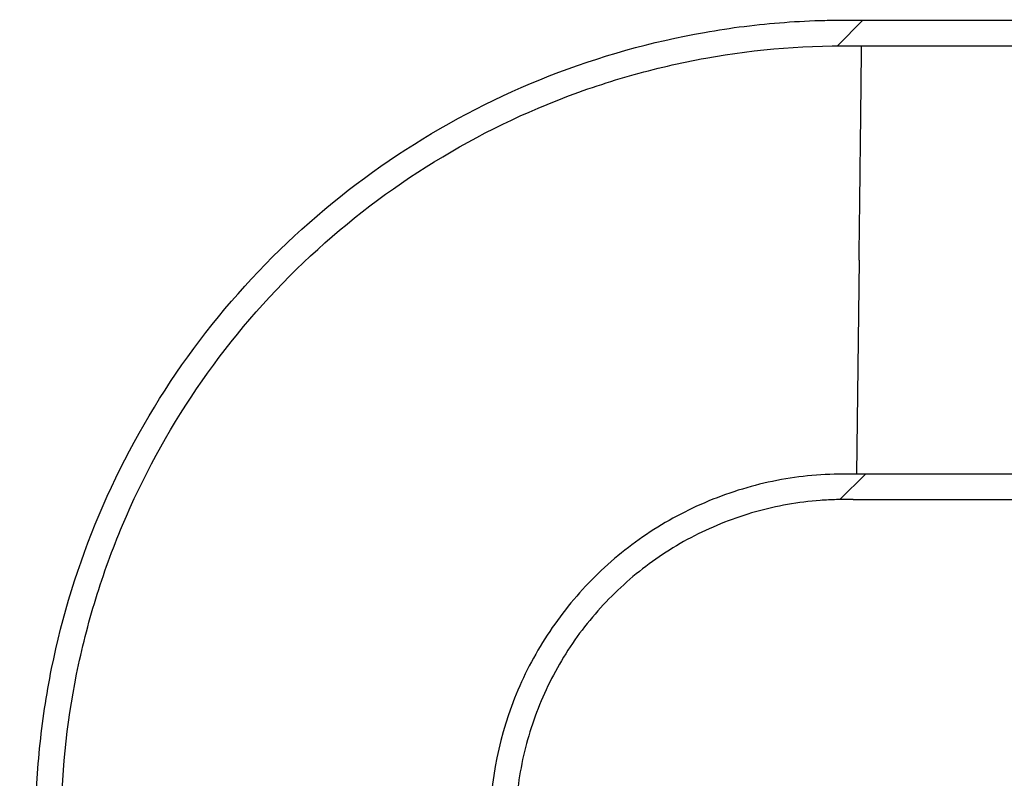
# Model space of a CAD drawing. Units: millimetres. Extents: x -59 to 777, y -194 to 396.
# Drawn here: x 116 to 128, y 38 to 47 of the extents above; entities that cross this region are included whole.
import ezdxf

# ---------------------------------------------------------------- set-up
doc = ezdxf.new("R2010")
doc.units = ezdxf.units.MM
doc.layers.add('300026156-001', color=7, linetype='Continuous')
doc.layers.add('construction', color=7, linetype='Continuous')

# ---------------------------------------------------------------- blocks, each defined once
blk = doc.blocks.new('SE5')
h = blk.add_hatch(color=256)
h.dxf.hatch_style = 1
h.set_gradient(color1=(255, 255, 255), color2=(255, 127, 0), rotation=90.00000000000003)
edge = h.paths.add_edge_path()
edge.add_arc((66.67304859634515, 54.67841551722205), 2.359000000000001, 0, 80.90687084799868, ccw=False)
edge.add_arc((66.67304859634515, 54.67841551351279), 2.359, -86.05608604173972, 9.009107770907576e-08, ccw=False)
edge.add_arc((-928.7055663647769, -18772.60237106229), 18851.23317497577, 86.81209808261661, 86.97277963571088, ccw=False)
edge.add_ellipse((119.7740967691408, 51.8132510474669), major_axis=(0.1270992924996842, 2.355573554327289), ratio=0.8187600333251055, start_angle=2.134126357499497, end_angle=179.3272071879674, ccw=False)
edge.add_arc((1203.631001275622, 20713.30373713428), 20687.54187621368, 266.8505520103181, 266.99695086501777, ccw=False)
edge = h.paths.add_edge_path()
edge.add_spline(control_points=[(127.5928847379917, 57.54835198934868), (127.5928847379917, 57.24936376840917), (127.5760435013278, 56.95027769871028), (127.5147083388821, 56.35194489526045), (127.4702680817169, 56.05269847332794), (127.3218012312507, 55.15487120775539), (127.1987275057411, 54.55821888046909), (127.1619562273794, 53.65239701795689), (127.1761522291853, 53.34546927635415), (127.2729879253493, 52.90539986464708), (127.3177702525622, 52.76145509635295), (127.441795849088, 52.48113100402723), (127.5189839072008, 52.35018508927656), (127.7049146265723, 52.1137556163805), (127.8156871365, 52.00680445116482), (128.0599687280875, 51.8318436669515), (128.1946538371191, 51.76227380540293), (128.6241815367136, 51.61286702185904), (128.9338190040274, 51.59686293911392), (129.3778663195667, 51.66976080349106), (129.52513671393, 51.71047901196313), (129.8065136867086, 51.81703057318649), (129.9410875240903, 51.88261533606539), (130.3291339962632, 52.11092397701422), (130.5643644974674, 52.30449046102965), (130.9777734331621, 52.73616664625364), (131.1607618207241, 52.97946509821428), (131.4741905171102, 53.48868039908994), (131.6064983888304, 53.75617487083292), (131.832355392652, 54.31162874919131), (131.9251597379414, 54.59868799656861), (132.0759244638167, 55.17581412152786), (132.1346126520212, 55.46773485041342), (132.2025745419154, 55.90727238289288), (132.2218744869145, 56.0530110677427), (132.2382345568972, 56.19922824023216)], knot_values=[0.09423981040297402, 0.09423981040297402, 0.09423981040297402, 0.09423981040297402, 0.1567398104029741, 0.1567398104029741, 0.2192398104029741, 0.2192398104029741, 0.3442398104029741, 0.3442398104029741, 0.4067398104029742, 0.4067398104029742, 0.4379898104029742, 0.4379898104029742, 0.4692398104029742, 0.4692398104029742, 0.5004898104029741, 0.5004898104029741, 0.5317398104029741, 0.5317398104029741, 0.5942398104029742, 0.5942398104029742, 0.6254898104029742, 0.6254898104029742, 0.6567398104029742, 0.6567398104029742, 0.7192398104029742, 0.7192398104029742, 0.7817398104029741, 0.7817398104029741, 0.8442398104029741, 0.8442398104029741, 0.9067398104029741, 0.9067398104029741, 0.969239810402974, 0.969239810402974, 1, 1, 1, 1], degree=3, periodic=0)
edge.add_spline(control_points=[(127.6504473817806, 57.54835198934868), (127.5920714157389, 57.44956346080622), (127.5892848773832, 57.20121120698589), (127.5596570081385, 56.75263465353575), (127.4935327352017, 56.25355722672884), (127.3982861853373, 55.78363985843035), (127.2831319814182, 55.3726496496668), (127.1969773268642, 55.13530830573077), (127.1547826182975, 55.03126645667503)], knot_values=[0, 0, 0, 0, 0.03910919274596667, 0.1156538725765555, 0.1918240192290263, 0.2671717856496262, 0.3413276893886261, 0.4080828560606928, 0.4080828560606928, 0.4080828560606928, 0.4080828560606928], degree=3, periodic=0)
edge.add_spline(control_points=[(127.1547826182975, 55.03126645667503), (127.151061450331, 55.0220909650308), (127.1023771505067, 54.90324446139014), (127.0066170859158, 54.69881780016642), (126.8731987458668, 54.4734765989382), (126.7876861376621, 54.35974550160407), (126.7496073513538, 54.315470237073), (126.7424193856178, 54.30735198934867)], knot_values=[0.4080828560606928, 0.4080828560606928, 0.4080828560606928, 0.4080828560606928, 0.4139700205004602, 0.4848835488541451, 0.5540611599625631, 0.6218545987186522, 0.6387259987885388, 0.6387259987885388, 0.6387259987885388, 0.6387259987885388], degree=3, periodic=0)
edge.add_line((126.7424193856178, 54.30735198934867), (120.9008637048873, 54.30735198934868))
edge.add_arc((120.9149793743188, 51.99008258970326), 2.317312392116468, 90.34901348986779, 176.5165391211085)
edge.add_line((118.601948496692, 52.13088344836962), (118.5900609828738, 51.97500956352509))
edge.add_arc((120.1449412001625, 51.85690189224567), 1.559359455715889, 175.6561920595478, 199.0686110520799)
edge.add_arc((120.9105829640104, 51.89464964980085), 2.305318148821123, 193.7307888668569, 270.2415606616734)
edge.add_line((120.9203022231321, 49.58935198934869), (126.9843368582856, 49.58935198934869))
edge.add_spline(control_points=[(126.9843368582857, 49.58935198934869), (127.1526882084158, 49.59431580797698), (127.4652112499801, 49.60625817384881), (127.987241405682, 49.70610525925061), (128.5060555072546, 49.87917015427233), (129.005233690552, 50.12168671083842), (129.478363220863, 50.43000624119644), (129.9259270978183, 50.80421705540099), (130.3461818264324, 51.24492521023953), (130.7365103743066, 51.75249990816511), (131.0924843542856, 52.32479282028017), (131.4087785406469, 52.95571826173818), (131.6804710685429, 53.63517773152459), (131.904627174575, 54.35219405405786), (132.0801983887916, 55.09586900217101), (132.1836875388713, 55.71835824938591), (132.2280392733869, 56.08694698072043), (132.2382345568975, 56.19922824023544)], knot_values=[0, 0, 0, 0, 0.04621526864388702, 0.1015469716974908, 0.1567805780426854, 0.2125646264517194, 0.2695389218050043, 0.3283083142235366, 0.3893534757969471, 0.452876287187618, 0.5186384644762313, 0.5859564974859673, 0.6539435035773399, 0.7217717616933844, 0.7891772376660238, 0.8561273906464419, 0.8851910455552782, 0.8851910455552782, 0.8851910455552782, 0.8851910455552782], degree=3, periodic=0)
h.paths.add_polyline_path([(67.81689238108436, 96.92148114350915, -0.2726081344197028), (69.03204859634515, 94.85835187075054, -0.4892346866167755), (66.09125826522494, 92.57221954504955), (123.8554731434118, 68.39600462507168, -0.2655737472008555), (122.6940485963451, 70.42841551722204, -0.4785416614375192), (125.5552746352243, 72.73333417215798)])
edge = h.paths.add_edge_path()
edge.add_spline(control_points=[(124.6342135342318, 61.80689485378947), (123.3077024976733, 62.04621614915523), (122.6940485963451, 63.10045606930495), (122.6940485963452, 64.12841551722207), (122.6940485963451, 65.2321220520984), (123.3922203279946, 66.35078318773583), (124.8469037360029, 66.47839111210692)], knot_values=[0.7609442518966416, 0.7609442518966416, 0.7609442518966416, 0.7609442518966416, 0.9885730729065776, 0.9885730729065776, 0.9885730729065776, 1.227628821009936, 1.227628821009936, 1.227628821009936, 1.227628821009936], weights=[0.5040037571952434, 0.531162824385166, 0.6964949053200846, 0.9999999999999991, 0.681259002528855, 0.5149117402610608, 0.5009582131966168], degree=3, periodic=0)
edge.add_line((124.8469037360073, 66.47839111210851), (67.20414345174376, 69.57685395550331))
edge.add_spline(control_points=[(67.20414345174379, 69.57685395550331), (68.46073237045645, 69.28649685958811), (69.03204859634518, 68.26704769868786), (69.03204859634516, 67.27841551722199), (69.03204859634516, 66.13755409983594), (68.29108392933661, 64.98860173303622), (66.77717157683747, 64.92171455932908)], knot_values=[0.7555200160814943, 0.7555200160814943, 0.7555200160814943, 0.7555200160814943, 0.9770121322717298, 0.9770121322717298, 0.9770121322717298, 1.221492116190235, 1.221492116190235, 1.221492116190235, 1.221492116190235], weights=[0.5065015955144935, 0.5401777102511877, 0.7046771784130266, 1.00000000000001, 0.6740266881086661, 0.5074412763154377, 0.5002437646203247], degree=3, periodic=0)
edge.add_line((66.77717157683742, 64.92171455932905), (124.6342135342319, 61.80689485378939))
edge = h.paths.add_edge_path()
edge.add_spline(control_points=[(67.20419948283508, 63.27684100780925), (68.4607531442228, 62.98645979079718), (69.03204859634515, 61.96702814617482), (69.03204859634515, 60.97841551722205), (69.03204859634515, 59.83751684573651), (68.2910406040756, 58.68853455324165), (66.777070176276, 58.62171008146885)], knot_values=[0.75551463515629, 0.75551463515629, 0.75551463515629, 0.75551463515629, 0.9770036644728397, 0.9770036644728397, 0.9770036644728397, 1.22148902931655, 1.22148902931655, 1.22148902931655, 1.22148902931655], weights=[0.5065030035945011, 0.5401822954427679, 0.7046812942446011, 1.000000000000001, 0.6740195135417207, 0.5074339434108059, 0.5002432896072564], degree=3, periodic=0)
edge.add_line((66.777070176276, 58.62171008146885), (124.634292049543, 55.5068806898912))
edge.add_spline(control_points=[(124.6342920495428, 55.50688068989132), (123.307732626171, 55.74616438993299), (122.6940485963451, 56.80042843885655), (122.6940485963452, 57.82841551722218), (122.6940485963451, 58.93209668926704), (123.392191406211, 60.05073684664166), (124.8468335129451, 60.17838495093366)], knot_values=[0.7609479943702637, 0.7609479943702637, 0.7609479943702637, 0.7609479943702637, 0.9885810767929635, 0.9885810767929635, 0.9885810767929635, 1.2276330824227, 1.2276330824227, 1.2276330824227, 1.2276330824227], weights=[0.5040022320152693, 0.5311566341081505, 0.6964892234363883, 0.9999999999999825, 0.6812639924936731, 0.5149169487089595, 0.5009588686458418], degree=3, periodic=0)
edge.add_line((124.8468335129494, 60.17838495093522), (67.20419948283515, 63.27684100780925))
edge = h.paths.add_edge_path()
edge.add_line((124.8469037360087, 150.758327465637), (67.20414345174379, 153.8567903090319))
edge.add_arc((66.67304859634518, 151.5583518707505), 2.358999999999997, 0, 76.98914856727458, ccw=False)
edge.add_arc((66.67304859634518, 151.5583518707505), 2.358999999999997, -87.4702220656302, 0, ccw=False)
edge.add_line((66.77717157683735, 149.2016509128576), (124.6342135342313, 146.086831207318))
edge.add_spline(control_points=[(124.634213534231, 146.0868312073181), (123.307702497673, 146.3261525026842), (122.6940485963452, 147.3803924228337), (122.6940485963452, 148.4083518707505), (122.6940485963452, 149.512058405627), (123.3922203279949, 150.6307195412646), (124.8469037360035, 150.7583274656354)], knot_values=[0.7723711789901077, 0.7723711789901077, 0.7723711789901077, 0.7723711789901077, 1, 1, 1, 1.239055748103385, 1.239055748103385, 1.239055748103385, 1.239055748103385], weights=[0.5040037571952599, 0.5311628243852304, 0.6964949053201441, 1.000000000000001, 0.6812590025288199, 0.5149117402610238, 0.5009582131966128], degree=3, periodic=0)
edge = h.paths.add_edge_path()
edge.add_spline(control_points=[(67.20414345174389, 147.5567903090318), (68.4607323704565, 147.2664332131165), (69.03204859634518, 146.2469840522163), (69.03204859634518, 145.2583518707505), (69.03204859634518, 144.1174904533645), (68.29108392933664, 142.9685380865647), (66.77717157683755, 142.9016509128576)], knot_values=[0.7785078838097693, 0.7785078838097693, 0.7785078838097693, 0.7785078838097693, 1, 1, 1, 1.244479983918504, 1.244479983918504, 1.244479983918504, 1.244479983918504], weights=[0.5065015955144901, 0.5401777102511889, 0.7046771784130252, 0.9999999999999991, 0.6740266881086607, 0.5074412763154342, 0.5002437646203195], degree=3, periodic=0)
edge.add_line((66.77717157683745, 142.9016509128575), (124.6342135342315, 139.7868312073179))
edge.add_spline(control_points=[(124.6342135342312, 139.786831207318), (123.3077024976731, 140.026152502684), (122.6940485963452, 141.0803924228336), (122.6940485963452, 142.1083518707505), (122.6940485963452, 143.2120584056271), (123.3922203279949, 144.3307195412648), (124.8469037360037, 144.4583274656354)], knot_values=[0.772371178990095, 0.772371178990095, 0.772371178990095, 0.772371178990095, 1, 1, 1, 1.239055748103398, 1.239055748103398, 1.239055748103398, 1.239055748103398], weights=[0.5040037571952546, 0.5311628243852113, 0.6964949053201261, 0.9999999999999991, 0.6812590025288026, 0.5149117402610062, 0.5009582131966099], degree=3, periodic=0)
edge.add_line((124.8469037360087, 144.4583274656369), (67.20414345174382, 147.5567903090318))
edge = h.paths.add_edge_path()
edge.add_spline(control_points=[(124.634213534231, 133.4868312073181), (123.307702497673, 133.7261525026843), (122.6940485963452, 134.7803924228338), (122.6940485963452, 135.8083518707506), (122.6940485963452, 136.9120584056269), (123.3922203279947, 138.0307195412643), (124.846903736003, 138.1583274656354)], knot_values=[0.7723711789901089, 0.7723711789901089, 0.7723711789901089, 0.7723711789901089, 1, 1, 1, 1.239055748103363, 1.239055748103363, 1.239055748103363, 1.239055748103363], weights=[0.5040037571952596, 0.5311628243852313, 0.6964949053201446, 0.9999999999999991, 0.6812590025288481, 0.5149117402610537, 0.5009582131966159], degree=3, periodic=0)
edge.add_line((124.8469037360083, 138.1583274656369), (67.20414345174373, 141.2567903090318))
edge.add_spline(control_points=[(67.20414345174375, 141.2567903090318), (68.46073237045645, 140.9664332131167), (69.03204859634518, 139.9469840522164), (69.03204859634518, 138.9583518707505), (69.03204859634519, 137.8174904533643), (68.29108392933641, 136.6685380865644), (66.77717157683695, 136.6016509128576)], knot_values=[0.7785078838097615, 0.7785078838097615, 0.7785078838097615, 0.7785078838097615, 1, 1, 1, 1.244479983918536, 1.244479983918536, 1.244479983918536, 1.244479983918536], weights=[0.5065015955144878, 0.5401777102511787, 0.7046771784130167, 1.000000000000002, 0.6740266881086197, 0.5074412763153917, 0.5002437646203178], degree=3, periodic=0)
edge.add_line((66.77717157683689, 136.6016509128576), (124.6342135342314, 133.4868312073179))
edge = h.paths.add_edge_path()
edge.add_spline(control_points=[(67.20414345174412, 134.9567903090318), (68.46073237045658, 134.6664332131165), (69.03204859634518, 133.6469840522163), (69.03204859634518, 132.6583518707505), (69.03204859634518, 131.5174904533643), (68.29108392933642, 130.3685380865644), (66.77717157683703, 130.3016509128576)], knot_values=[0.7785078838097824, 0.7785078838097824, 0.7785078838097824, 0.7785078838097824, 1, 1, 1, 1.24447998391853, 1.24447998391853, 1.24447998391853, 1.24447998391853], weights=[0.5065015955144968, 0.5401777102512091, 0.7046771784130438, 1.000000000000001, 0.6740266881086273, 0.5074412763153997, 0.500243764620318], degree=3, periodic=0)
edge.add_line((66.77717157683716, 130.3016509128576), (124.6342135342313, 127.186831207318))
edge.add_spline(control_points=[(124.634213534231, 127.1868312073181), (123.307702497673, 127.4261525026842), (122.6940485963452, 128.4803924228337), (122.6940485963452, 129.5083518707505), (122.6940485963452, 130.6120584056271), (123.3922203279949, 131.7307195412647), (124.8469037360035, 131.8583274656355)], knot_values=[0.7723711789901082, 0.7723711789901082, 0.7723711789901082, 0.7723711789901082, 1, 1, 1, 1.23905574810339, 1.23905574810339, 1.23905574810339, 1.23905574810339], weights=[0.5040037571952594, 0.5311628243852304, 0.6964949053201437, 0.9999999999999991, 0.6812590025288123, 0.5149117402610164, 0.5009582131966112], degree=3, periodic=0)
edge.add_line((124.8469037360087, 131.858327465637), (67.20414345174407, 134.9567903090318))
edge = h.paths.add_edge_path()
edge.add_spline(control_points=[(67.20409500333878, 128.6568015033549), (68.46071440772441, 128.3664652653137), (69.03204859634516, 127.3470009587399), (69.03204859634516, 126.3583518707505), (69.03204859634516, 125.2175226404501), (68.29112136116927, 124.0685961298117), (66.77725918718589, 124.0016547852606)], knot_values=[0.7785052147035603, 0.7785052147035603, 0.7785052147035603, 0.7785052147035603, 1, 1, 1, 1.244475334772807, 1.244475334772807, 1.244475334772807, 1.244475334772807], weights=[0.5065003781223686, 0.5401737456455366, 0.7046736196047471, 1, 0.674032886969591, 0.5074476121052511, 0.5002441754069806], degree=3, periodic=0)
edge.add_line((66.77725918718592, 124.0016547852606), (124.6341456864374, 120.8868434490408))
edge.add_spline(control_points=[(124.6341456864372, 120.8868434490408), (123.3076764631974, 121.1261972296785), (122.6940485963452, 122.1804162990995), (122.6940485963452, 123.2083518707508), (122.6940485963452, 124.3120803377169), (123.3922453379538, 125.4307596136333), (124.8469644596258, 125.5583327916505)], knot_values=[0.7723748614554844, 0.7723748614554844, 0.7723748614554844, 0.7723748614554844, 1, 1, 1, 1.239058984301428, 1.239058984301428, 1.239058984301428, 1.239058984301428], weights=[0.5040050754011948, 0.5311681737410281, 0.6964998152739484, 0.9999999999999558, 0.6812546875980666, 0.5149072364634512, 0.5009576465961094], degree=3, periodic=0)
edge.add_line((124.8469644596309, 125.558332791652), (67.20409500333875, 128.6568015033549))
edge = h.paths.add_edge_path()
edge.add_spline(control_points=[(124.6341456864343, 114.586843449041), (123.3076764631962, 114.82619722968), (122.6940485963452, 115.8804162991002), (122.6940485963452, 116.9083518707505), (122.6940485963452, 118.0120803377173), (123.3922453379547, 119.1307596136345), (124.846964459628, 119.2583327916504)], knot_values=[0.7723748614556419, 0.7723748614556419, 0.7723748614556419, 0.7723748614556419, 1, 1, 1, 1.239058984301543, 1.239058984301543, 1.239058984301543, 1.239058984301543], weights=[0.5040050754012735, 0.5311681737412804, 0.6964998152741892, 1, 0.6812546875979427, 0.514907236463313, 0.5009576465961111], degree=3, periodic=0)
edge.add_line((124.846964459633, 119.2583327916519), (67.20409500333884, 122.3568015033549))
edge.add_spline(control_points=[(67.20409500333884, 122.3568015033549), (68.46071440772442, 122.0664652653137), (69.03204859634515, 121.0470009587399), (69.03204859634516, 120.0583518707505), (69.03204859634516, 118.9175226404499), (68.29112136116906, 117.7685961298114), (66.77725918718545, 117.7016547852606)], knot_values=[0.7785052147035635, 0.7785052147035635, 0.7785052147035635, 0.7785052147035635, 1, 1, 1, 1.244475334772831, 1.244475334772831, 1.244475334772831, 1.244475334772831], weights=[0.5065003781223703, 0.5401737456455415, 0.7046736196047516, 1, 0.6740328869695598, 0.5074476121052192, 0.5002441754069786], degree=3, periodic=0)
edge.add_line((66.77725918718542, 117.7016547852606), (124.6341456864344, 114.5868434490409))
edge = h.paths.add_edge_path()
edge.add_spline(control_points=[(67.20414345174372, 116.0567903090315), (68.46073237045641, 115.7664332131163), (69.03204859634516, 114.7469840522161), (69.03204859634516, 113.7583518707502), (69.03204859634515, 112.6174904533639), (68.29108392933641, 111.4685380865641), (66.77717157683703, 111.4016509128572)], knot_values=[0.7785078838097601, 0.7785078838097601, 0.7785078838097601, 0.7785078838097601, 1, 1, 1, 1.244479983918531, 1.244479983918531, 1.244479983918531, 1.244479983918531], weights=[0.5065015955145106, 0.5401777102512015, 0.7046771784130473, 1.000000000000048, 0.6740266881086578, 0.5074412763154224, 0.5002437646203415], degree=3, periodic=0)
edge.add_line((66.77717157683718, 111.4016509128572), (124.6342135342367, 108.2868312073173))
edge.add_spline(control_points=[(124.6342135342364, 108.2868312073174), (123.3077024976751, 108.526152502681), (122.6940485963452, 109.5803924228321), (122.6940485963452, 110.6083518707509), (122.6940485963452, 111.7120584056257), (123.3922203279929, 112.8307195412618), (124.8469037359988, 112.9583274656354)], knot_values=[0.7723711789898148, 0.7723711789898148, 0.7723711789898148, 0.7723711789898148, 1, 1, 1, 1.239055748103135, 1.239055748103135, 1.239055748103135, 1.239055748103135], weights=[0.5040037571951332, 0.531162824384782, 0.6964949053197235, 0.9999999999999576, 0.6812590025291236, 0.5149117402613493, 0.5009582131966347], degree=3, periodic=0)
edge.add_line((124.8469037360038, 112.9583274656369), (67.20414345174376, 116.0567903090315))
edge = h.paths.add_edge_path()
edge.add_spline(control_points=[(67.20409500333668, 109.756801503355), (68.46071440772363, 109.4664652653148), (69.03204859634516, 108.4470009587403), (69.03204859634516, 107.4583518707502), (69.03204859634516, 106.317522640451), (68.29112136117082, 105.1685961298138), (66.77725918718957, 105.1016547852604)], knot_values=[0.778505214703443, 0.778505214703443, 0.778505214703443, 0.778505214703443, 1, 1, 1, 1.244475334772612, 1.244475334772612, 1.244475334772612, 1.244475334772612], weights=[0.5065003781223403, 0.5401737456453893, 0.7046736196046258, 1.00000000000005, 0.6740328869698845, 0.5074476121055421, 0.5002441754070227], degree=3, periodic=0)
edge.add_line((66.77725918718951, 105.1016547852604), (124.634145686437, 101.9868434490408))
edge.add_spline(control_points=[(124.6341456864367, 101.9868434490409), (123.3076764631971, 102.2261972296788), (122.6940485963452, 103.2804162990997), (122.6940485963452, 104.3083518707508), (122.6940485963452, 105.4120803377168), (123.3922453379538, 106.5307596136333), (124.8469644596256, 106.6583327916505)], knot_values=[0.772374861455515, 0.772374861455515, 0.772374861455515, 0.772374861455515, 1, 1, 1, 1.239058984301419, 1.239058984301419, 1.239058984301419, 1.239058984301419], weights=[0.5040050754012071, 0.5311681737410742, 0.6964998152739913, 0.9999999999999587, 0.6812546875980798, 0.5149072364634643, 0.5009576465961121], degree=3, periodic=0)
edge.add_line((124.8469644596308, 106.658332791652), (67.2040950033368, 109.756801503355))
edge = h.paths.add_edge_path()
edge.add_spline(control_points=[(67.20409500333692, 103.456801503355), (68.4607144077237, 103.1664652653146), (69.03204859634515, 102.1470009587402), (69.03204859634515, 101.1583518707502), (69.03204859634513, 100.0175226404511), (68.29112136117087, 98.86859612981385), (66.77725918718967, 98.80165478526047)], knot_values=[0.7785052147034568, 0.7785052147034568, 0.7785052147034568, 0.7785052147034568, 1, 1, 1, 1.244475334772605, 1.244475334772605, 1.244475334772605, 1.244475334772605], weights=[0.5065003781223444, 0.5401737456454074, 0.704673619604641, 1.000000000000045, 0.6740328869698902, 0.5074476121055487, 0.500244175407021], degree=3, periodic=0)
edge.add_line((66.77725918718966, 98.80165478526044), (124.6341456864369, 95.68684344904081))
edge.add_spline(control_points=[(124.6341456864366, 95.68684344904092), (123.3076764631971, 95.92619722967889), (122.6940485963452, 96.98041629909974), (122.6940485963452, 98.00835187075083), (122.6940485963452, 99.11208033771692), (123.3922453379538, 100.2307596136334), (124.8469644596258, 100.3583327916506)], knot_values=[0.772374861455519, 0.772374861455519, 0.772374861455519, 0.772374861455519, 1, 1, 1, 1.239058984301427, 1.239058984301427, 1.239058984301427, 1.239058984301427], weights=[0.5040050754012089, 0.5311681737410803, 0.6964998152739972, 0.9999999999999594, 0.6812546875980688, 0.5149072364634527, 0.5009576465961109], degree=3, periodic=0)
edge.add_line((124.8469644596309, 100.3583327916521), (67.20409500333686, 103.456801503355))
at = {"layer": '300026156-001', "linetype": 'Continuous'}
h = blk.add_hatch(dxfattribs=at)
h.set_pattern_fill('LINE', angle=45, style=0)
h.set_pattern_definition([(45, (0, 0), (-2.245064030267288, 2.245064030267288), [])])
edge = h.paths.add_edge_path()
edge.add_line((144.0904071417413, 74.78935198934855), (144.0904071417413, 75.04135198934854))
edge.add_line((144.0904071417413, 75.04135198934856), (135.6663976331577, 75.04135198934857))
edge.add_spline(control_points=[(135.6663976331578, 75.04135198934858), (135.6077198630732, 75.0428304323186), (135.5491371896264, 75.0436148322028), (135.4324663900244, 75.04157428114151), (135.3743307156151, 75.03909635126563), (135.2005144086168, 75.02735134176605), (135.0854232141358, 75.01378237037163), (134.8568041273392, 74.97523499098845), (134.7432780756856, 74.95024314931), (134.5178248725267, 74.88859022486442), (134.405385678975, 74.85167964355688), (134.0781301448761, 74.72562601420361), (133.8711661872684, 74.62099096335818), (133.5772046896659, 74.43373713841272), (133.4819942673994, 74.36621506192887), (133.343475235455, 74.25703405084924), (133.2981394662005, 74.2194035412304), (133.2099315396509, 74.14236638584468), (133.1669385859723, 74.10286597901322), (132.9574599324071, 73.90051571724842), (132.8072329992107, 73.72329755177127), (132.6082369947747, 73.43418905099733), (132.5461718633513, 73.33347398761198), (132.4336470291547, 73.12848722611012), (132.3828322977847, 73.02377718749494), (132.2919317751992, 72.80999151526608), (132.2518489948914, 72.70091465651713), (132.1998201751529, 72.53400537829597), (132.1838296734087, 72.47781864648654), (132.1546014179584, 72.3643250924493), (132.1413378173848, 72.30688129528173), (132.0824827748749, 72.01879001228359), (132.0588847379917, 71.78574931105135), (132.0588847379917, 71.55012868591338)], knot_values=[0, 0, 0, 0, 0.03125000000000178, 0.03125000000000178, 0.06250000000000355, 0.06250000000000355, 0.1250000000000072, 0.1250000000000072, 0.1875000000000109, 0.1875000000000109, 0.2500000000000145, 0.2500000000000145, 0.3750000000000211, 0.3750000000000211, 0.437500000000025, 0.437500000000025, 0.4687500000000246, 0.4687500000000246, 0.5000000000000243, 0.5000000000000243, 0.6250000000000185, 0.6250000000000185, 0.6875000000000159, 0.6875000000000159, 0.7500000000000132, 0.7500000000000132, 0.8125000000000105, 0.8125000000000105, 0.8437500000000089, 0.8437500000000089, 0.8750000000000072, 0.8750000000000072, 1, 1, 1, 1], degree=3, periodic=0)
edge.add_line((132.0588847379917, 71.55012868591338), (132.0588847379917, 57.5483519893487))
edge.add_spline(control_points=[(132.0588847379917, 57.54835198934868), (132.0588847379917, 57.27179729832621), (132.0499673220928, 56.99523636706151), (132.012686121621, 56.44210089632402), (131.9843265431512, 56.1655263597946), (131.9235630389454, 55.75065180208781), (131.9001842006795, 55.61208751932404), (131.8468160967705, 55.33713820946699), (131.816815695826, 55.20059315908046), (131.715646121996, 54.79408860980727), (131.6334403439127, 54.52722277758556), (131.481283378493, 54.13501048493152), (131.4256718391626, 54.00564106104308), (131.3052026873786, 53.7538843106177), (131.240180278833, 53.63102485650846), (131.0291147894846, 53.27253404306405), (130.8675117214804, 53.04671388164036), (130.6296945834242, 52.78702040821014), (130.580282728242, 52.73624258273382), (130.4789343993275, 52.63865171777504), (130.4268359731268, 52.59165323543392), (130.265992006889, 52.45639673696684), (130.1527490042054, 52.37381304029934), (129.9720691157413, 52.26358295523739), (129.9099296563061, 52.22911473910099), (129.7839180174255, 52.16642711837886), (129.7197943686344, 52.13803894767041), (129.5891421187761, 52.08762151274109), (129.5226147987203, 52.06558886141251), (129.3868954956098, 52.02856916335968), (129.3172478860145, 52.013521838311), (129.1077171110906, 51.98107188287838), (128.9674768812578, 51.97592045574247), (128.7913540361667, 51.99399501437528), (128.7559842089624, 51.99888141394474), (128.6863248087543, 52.01108666087988), (128.6519102861224, 52.01841092166708), (128.5499181222353, 52.04406589283034), (128.4835871610051, 52.06606489194114), (128.3866907998581, 52.10671398782937), (128.3548264981708, 52.12154213620183), (128.2919994398772, 52.15385118072366), (128.2608878711925, 52.17143005524902), (128.1703644601482, 52.22744385943636), (128.113660163148, 52.26911383469864), (128.0071742500386, 52.3606733761411), (127.9573951792838, 52.41056596452799), (127.8646522381768, 52.51844311610386), (127.8225585512021, 52.57544360202639), (127.7465734226448, 52.69410007072593), (127.7125739021814, 52.75589151675519), (127.6518257714208, 52.8839473190634), (127.6251853340383, 52.95005873597535), (127.5560329626285, 53.15161747201107), (127.5251817185447, 53.2862420050305), (127.483204313315, 53.55840267464934), (127.4723672276395, 53.69556130760456), (127.4651232248678, 53.97141133663202), (127.4687829761058, 54.11046989649513), (127.4945695439694, 54.52630984282025), (127.5309532166557, 54.80140176557255), (127.6137180005771, 55.35047364173254), (127.6603027277246, 55.62472115818874), (127.7436917091417, 56.17360013583826), (127.7804499837708, 56.44815715993806), (127.8310638844607, 56.99781653862065), (127.8448847379917, 57.27291972116534), (127.8448847379917, 57.5483519893487)], knot_values=[0, 0, 0, 0, 0.06249999999999889, 0.06249999999999889, 0.1249999999999978, 0.1249999999999978, 0.1562499999999973, 0.1562499999999973, 0.1874999999999968, 0.1874999999999968, 0.2499999999999958, 0.2499999999999958, 0.2812499999999951, 0.2812499999999951, 0.3124999999999944, 0.3124999999999944, 0.3749999999999931, 0.3749999999999931, 0.3906249999999928, 0.3906249999999928, 0.4062499999999925, 0.4062499999999925, 0.4374999999999917, 0.4374999999999917, 0.4531249999999914, 0.4531249999999914, 0.4687499999999911, 0.4687499999999911, 0.4843749999999907, 0.4843749999999907, 0.4999999999999904, 0.4999999999999904, 0.5312499999999889, 0.5312499999999889, 0.5390624999999883, 0.5390624999999883, 0.5468749999999878, 0.5468749999999878, 0.5624999999999873, 0.5624999999999873, 0.5703124999999876, 0.5703124999999876, 0.5781249999999878, 0.5781249999999878, 0.5937499999999882, 0.5937499999999882, 0.6093749999999888, 0.6093749999999888, 0.6249999999999892, 0.6249999999999892, 0.6406249999999897, 0.6406249999999897, 0.6562499999999901, 0.6562499999999901, 0.687499999999991, 0.687499999999991, 0.7187499999999919, 0.7187499999999919, 0.7499999999999928, 0.7499999999999928, 0.8124999999999946, 0.8124999999999946, 0.8749999999999963, 0.8749999999999963, 0.9374999999999981, 0.9374999999999981, 1, 1, 1, 1], degree=3, periodic=0)
edge.add_line((127.8448847379917, 57.5483519893487), (127.8448847379917, 71.55012868591336))
edge.add_spline(control_points=[(127.8448847379917, 71.55012868591338), (127.8448847379917, 72.0660547093233), (127.8961688999156, 72.57324832906508), (128.0468917933429, 73.32147304408466), (128.1095583195003, 73.56876552160604), (128.2225495668982, 73.93647046994312), (128.2634988039986, 74.05880127307067), (128.3513438446396, 74.30085060372224), (128.3981199697928, 74.42029398604826), (128.6460384604848, 75.00973202202432), (128.8887508424083, 75.45669126465526), (129.2473090622579, 75.98481992772662), (129.3218144775745, 76.08889753318432), (129.4764886408543, 76.29391449190261), (129.5568801001739, 76.39510453667413), (129.8042278353537, 76.69093189536551), (129.9777284409098, 76.87848843545194), (130.5234189805296, 77.41286665899773), (130.9204780834959, 77.73175586153197), (131.4596706979418, 78.08221818255487), (131.5697240399264, 78.1498697293419), (131.7916789604458, 78.27878240577255), (131.9038854660516, 78.34024972905188), (132.2441259719577, 78.51584552220807), (132.4757692837192, 78.62119621517031), (132.9486291673844, 78.80861561427483), (133.1898488246732, 78.89067681681891), (133.5589583651323, 78.99606366631373), (133.6832111326744, 79.02823470938475), (133.9342025838228, 79.08653109487906), (134.0604568724115, 79.11253224629834), (134.6922246110979, 79.22623736364936), (135.2023947475689, 79.26641145035421), (135.7173623624291, 79.25535198934857)], knot_values=[0, 0, 0, 0, 0.124999999999998, 0.124999999999998, 0.1874999999999971, 0.1874999999999971, 0.218749999999997, 0.218749999999997, 0.2499999999999969, 0.2499999999999969, 0.3749999999999966, 0.3749999999999966, 0.4062499999999968, 0.4062499999999968, 0.437499999999997, 0.437499999999997, 0.4999999999999973, 0.4999999999999973, 0.6249999999999993, 0.6249999999999993, 0.6562499999999992, 0.6562499999999992, 0.687499999999999, 0.687499999999999, 0.749999999999999, 0.749999999999999, 0.8124999999999991, 0.8124999999999991, 0.8437499999999989, 0.8437499999999989, 0.8749999999999988, 0.8749999999999988, 1, 1, 1, 1], degree=3, periodic=0)
edge.add_line((135.7173623624291, 79.25535198934857), (144.0904071417413, 79.25535198934857))
edge.add_line((144.0904071417413, 79.25535198934857), (144.0904071417413, 79.50735198934856))
edge.add_line((144.0904071417413, 79.50735198934856), (135.7200462652457, 79.50735198934856))
edge.add_spline(control_points=[(135.7200462652457, 79.50735198934856), (135.7142804508921, 79.50747383940876), (135.7085145068446, 79.50758942253727), (135.6862116032595, 79.50801225246198), (135.6696738034794, 79.50827421739905), (135.6200584851449, 79.50890545104536), (135.5869790469175, 79.50912005667423), (135.4877406837754, 79.5091451792882), (135.42158170316, 79.5083369704403), (135.2231659029001, 79.5034382392229), (135.0909702118041, 79.49687309321466), (134.6951210479205, 79.46730422274203), (134.4322085129189, 79.43441924471603), (133.6503349096551, 79.29673536938812), (133.1382857188156, 79.15278260630159), (132.1528455310632, 78.76624532358528), (131.6794804902946, 78.52367098527502), (130.7901884719122, 77.94950799396436), (130.3742849182649, 77.61793446439222), (129.6164173040655, 76.87892153227807), (129.2744732057238, 76.47150159529018), (128.6780929168944, 75.59695372029518), (128.423672435078, 75.12984881786983), (128.0124365501582, 74.15445736749129), (127.8556319790239, 73.64619651132868), (127.698297977371, 72.86803894767513), (127.6588009629922, 72.60603656440709), (127.619270835345, 72.21105655888807), (127.609378075437, 72.07906796398727), (127.5994832965894, 71.88083894569317), (127.5970089664106, 71.81472158528415), (127.5945345073748, 71.71551472893043), (127.5939158524109, 71.6824406392335), (127.5932971889091, 71.6328256193703), (127.5931425204123, 71.61628663170517), (127.592987851319, 71.59147765481575), (127.5929491838665, 71.58320791327253), (127.5929105163688, 71.57080323651283), (127.5929008494812, 71.56666833351643), (127.5928911825898, 71.5604659703312), (127.5928887658658, 71.5583985144866), (127.5928863491416, 71.55529732947471), (127.5928857449604, 71.55426360092943), (127.5928849393854, 71.55219614357861), (127.5928847379917, 71.55100921924678), (127.5928847379917, 71.55012868591338)], knot_values=[0.6103836844216165, 0.6103836844216165, 0.6103836844216165, 0.6103836844216165, 0.610914353450789, 0.610914353450789, 0.612436292183517, 0.612436292183517, 0.6154801696489731, 0.6154801696489731, 0.6215679245798854, 0.6215679245798854, 0.6337434344417099, 0.6337434344417099, 0.6580944541653588, 0.6580944541653588, 0.7067964936126568, 0.7067964936126568, 0.7554985330599548, 0.7554985330599548, 0.8042005725072527, 0.8042005725072527, 0.8529026119545506, 0.8529026119545506, 0.9016046514018486, 0.9016046514018486, 0.9503066908491467, 0.9503066908491467, 0.9746577105727956, 0.9746577105727956, 0.9868332204346201, 0.9868332204346201, 0.9929209753655324, 0.9929209753655324, 0.9959648528309885, 0.9959648528309885, 0.9974867915637164, 0.9974867915637164, 0.9982477609300805, 0.9982477609300805, 0.9986282456132625, 0.9986282456132625, 0.9988184879548535, 0.9988184879548535, 0.998913609125649, 0.998913609125649, 0.9990087302964445, 0.9990087302964445, 0.9990087302964445, 0.9990087302964445], weights=[0.6536292622611364, 0.6536292622611364, 0.6536292622611364, 0.6536292622611364, 0.6536292622611364, 0.6536292622611364, 0.6536292622611364, 0.6536292622611364, 0.6536292622611364, 0.6536292622611364, 0.6536292622611364, 0.6536292622611364, 0.6536292622611364, 0.6536292622611364, 0.6536292622611364, 0.6536292622611364, 0.6536292622611364, 0.6536292622611364, 0.6536292622611364, 0.6536292622611364, 0.6536292622611364, 0.6536292622611364, 0.6536292622611364, 0.6536292622611364, 0.6536292622611364, 0.6536292622611364, 0.6536292622611364, 0.6536292622611364, 0.6536292622611364, 0.6536292622611364, 0.6536292622611364, 0.6536292622611364, 0.6536292622611364, 0.6536292622611364, 0.6536292622611364, 0.6536292622611364, 0.6536292622611364, 0.6536292622611364, 0.6536292622611364, 0.6536292622611364, 0.6536292622611364, 0.6536292622611364, 0.6536292622611364, 0.6536292622611364, 0.6536292622611364, 0.6536292622611364], degree=3, periodic=0)
edge.add_line((127.5928847379917, 71.55012868591338), (127.5928847379917, 57.54835198934869))
edge.add_spline(control_points=[(127.5928847379917, 57.54835198934868), (127.5928847379917, 57.24936376840917), (127.5760435013278, 56.95027769871028), (127.5147083388821, 56.35194489526045), (127.4702680817169, 56.05269847332794), (127.3712901814061, 55.45414696294625), (127.3168563519104, 55.1549198906459), (127.2245762575617, 54.55623628478562), (127.1864704129539, 54.25627825963169), (127.1711490469698, 53.87885248358494), (127.1697342928534, 53.80324081049066), (127.1709460310735, 53.65170750125903), (127.1735873978395, 53.57557040585277), (127.1887727511936, 53.3482399451171), (127.2084307945733, 53.19877947245182), (127.2729879253493, 52.90539986464708), (127.3177702525622, 52.76145509635295), (127.3952862503908, 52.58625253864936), (127.4115368853919, 52.55219292464614), (127.4462747468522, 52.48462613757715), (127.4646895801181, 52.4513029300274), (127.5229093986926, 52.35335423968976), (127.5654665870437, 52.29107772105255), (127.6584319467295, 52.17286298460451), (127.7088365249595, 52.11692186598775), (127.790779760829, 52.03812570161537), (127.8192495042632, 52.01264543180134), (127.877465260039, 51.96422466640141), (127.9072927333453, 51.94119415708483), (127.9988983301906, 51.87558386300482), (128.0627933209192, 51.83647496645023), (128.1628440992581, 51.78471168223999), (128.1968973035153, 51.76860982664466), (128.2664243680843, 51.73873547195458), (128.3020357620177, 51.72492210951696), (128.4810056368487, 51.66266928304034), (128.6282991703763, 51.63367328326424), (128.8169872546183, 51.62052623499803), (128.8550800306531, 51.61907054095597), (128.9308426638087, 51.61847717766807), (128.9685660686432, 51.61932725406923), (129.0812889946891, 51.62512570045075), (129.155842661797, 51.63331187130249), (129.3038584336435, 51.6576111594282), (129.377320057494, 51.67372776892005), (129.5232081690915, 51.71347816572413), (129.5954809571246, 51.73711690226897), (129.8065136867086, 51.81703057318649), (129.9410875240903, 51.88261533606539), (130.1997851722056, 52.03482109669795), (130.3245663592289, 52.1221691362263), (130.5581377958321, 52.31079677007472), (130.667716731391, 52.41240950733564), (130.8744211992384, 52.62824759994763), (130.971530231801, 52.74248966597106), (131.1544238958523, 52.98244297979414), (131.2391189948207, 53.10676892343319), (131.4741905171102, 53.48868039908994), (131.6064983888304, 53.75617487083292), (131.7758911416966, 54.17276527960171), (131.8275647863281, 54.31459250819653), (131.9209641870767, 54.59953183943104), (131.9628509194102, 54.74296952780844), (132.0759244638167, 55.17581412152786), (132.1346126520212, 55.46773485041342), (132.2029314835088, 55.90958087118608), (132.2223946766168, 56.05752856173862), (132.2553165881334, 56.35463161098581), (132.2687866119578, 56.50394580259806), (132.3007662273299, 56.95249986342684), (132.3108847379917, 57.25077128256409), (132.3108847379917, 57.54835198934868)], knot_values=[0, 0, 0, 0, 0.06250000000000289, 0.06250000000000289, 0.125000000000006, 0.125000000000006, 0.187500000000009, 0.187500000000009, 0.250000000000012, 0.250000000000012, 0.2656250000000128, 0.2656250000000128, 0.2812500000000137, 0.2812500000000137, 0.3125000000000151, 0.3125000000000151, 0.3437500000000167, 0.3437500000000167, 0.3515625000000169, 0.3515625000000169, 0.359375000000017, 0.359375000000017, 0.375000000000017, 0.375000000000017, 0.3906250000000169, 0.3906250000000169, 0.3984375000000171, 0.3984375000000171, 0.4062500000000174, 0.4062500000000174, 0.421875000000018, 0.421875000000018, 0.4296875000000183, 0.4296875000000183, 0.4375000000000187, 0.4375000000000187, 0.4687500000000212, 0.4687500000000212, 0.4765625000000215, 0.4765625000000215, 0.4843750000000219, 0.4843750000000219, 0.5000000000000215, 0.5000000000000215, 0.5156250000000213, 0.5156250000000213, 0.5312500000000209, 0.5312500000000209, 0.5625000000000197, 0.5625000000000197, 0.5937500000000183, 0.5937500000000183, 0.625000000000017, 0.625000000000017, 0.6562500000000157, 0.6562500000000157, 0.6875000000000143, 0.6875000000000143, 0.7500000000000115, 0.7500000000000115, 0.7812500000000102, 0.7812500000000102, 0.8125000000000089, 0.8125000000000089, 0.875000000000006, 0.875000000000006, 0.9062500000000044, 0.9062500000000044, 0.937500000000003, 0.937500000000003, 1, 1, 1, 1], degree=3, periodic=0)
edge.add_line((132.3108847379917, 57.54835198934868), (132.3108847379917, 71.55012868591336))
edge.add_spline(control_points=[(132.3108847379917, 71.55012868591338), (132.3108847379917, 71.55070282819531), (132.3108848200016, 71.55097057940414), (132.3108851480413, 71.55181247276688), (132.3108853940712, 71.55223341939526), (132.3108863781902, 71.5534962590263), (132.3108873623091, 71.55433815177567), (132.3108912987829, 71.55686382825306), (132.3108952352552, 71.55854761021199), (132.3109109811227, 71.56359894296466), (132.310926726972, 71.5669664806379), (132.3109897100767, 71.57706899277498), (132.3110526929387, 71.58380386638), (132.3113046201166, 71.60400769592853), (132.3115565438179, 71.61747586086243), (132.312564173135, 71.65787407941232), (132.3135717499801, 71.68479785942158), (132.3176010222811, 71.76551908674594), (132.3216294724464, 71.81926642134627), (132.3377266132549, 71.98010700406884), (132.3538102699455, 72.08679750842616), (132.4178785573411, 72.4036725761197), (132.4817312542919, 72.61064247621086), (132.6491914255472, 73.00783354176049), (132.7527944889396, 73.19804424520981), (132.9956476760428, 73.55417060063651), (133.1348914029821, 73.72007687225282), (133.4435041605638, 74.02101177776437), (133.6128650623577, 74.15603248505514), (133.9749954093348, 74.38983852285963), (134.1677553159956, 74.48861769492216), (134.5690383475987, 74.64602029993172), (134.7775509028795, 74.70463958692724), (135.0959391863581, 74.76070610783393), (135.203000315387, 74.77409726423629), (135.3641948297898, 74.78613806197298), (135.4180264964381, 74.7888114679561), (135.4988237836139, 74.79080628990268), (135.5257645118683, 74.79113540221257), (135.56617556036, 74.79112517198413), (135.5796459032794, 74.7910377820049), (135.5998498543687, 74.79078073611382), (135.6065842442529, 74.79067406085795), (135.6166852448151, 74.79048256089068), (135.6200521476314, 74.79041347973309), (135.6251023316479, 74.79030198670728), (135.6267856979532, 74.79026351048462), (135.6293107018433, 74.79020382839428), (135.6301523622125, 74.79018360640471), (135.6314148409975, 74.79015278148985), (135.6318356652978, 74.79014242452985), (135.6326773099127, 74.79012154663434), (135.6329449813894, 74.79011488179971), (135.6338327894656, 74.7900925166904), (135.6343141115576, 74.79008038787735), (135.6351092745974, 74.7900603529782), (135.6355068561172, 74.79005033552863), (135.6366996006768, 74.7900202831799), (135.6374947637166, 74.79000024828076), (135.6398802528358, 74.78994014358331), (135.6414705789153, 74.78990007378502), (135.6462415571538, 74.78977986439011), (135.6494222093128, 74.78969972479358), (135.6561430561191, 74.78953038658082), (135.6596832507665, 74.78944118796468), (135.6632234454139, 74.78935198934857)], knot_values=[0.6103836844216164, 0.6103836844216164, 0.6103836844216164, 0.6103836844216164, 0.610478805592412, 0.610478805592412, 0.6105739267632075, 0.6105739267632075, 0.6107641691047985, 0.6107641691047985, 0.6111446537879806, 0.6111446537879806, 0.6119056231543445, 0.6119056231543445, 0.6134275618870725, 0.6134275618870725, 0.6164714393525286, 0.6164714393525286, 0.6225591942834409, 0.6225591942834409, 0.6347347041452653, 0.6347347041452653, 0.6590857238689143, 0.6590857238689143, 0.7077877633162123, 0.7077877633162123, 0.7564898027635103, 0.7564898027635103, 0.8051918422108082, 0.8051918422108082, 0.8538938816581061, 0.8538938816581061, 0.9025959211054041, 0.9025959211054041, 0.9512979605527021, 0.9512979605527021, 0.975648980276351, 0.975648980276351, 0.9878244901381755, 0.9878244901381755, 0.9939122450690878, 0.9939122450690878, 0.9969561225345439, 0.9969561225345439, 0.9984780612672719, 0.9984780612672719, 0.999239030633636, 0.999239030633636, 0.9996195153168179, 0.9996195153168179, 0.999809757658409, 0.999809757658409, 0.9999048788292044, 0.9999048788292044, 1, 1, 1.000052011547196, 1.000052011547196, 1.000104023094391, 1.000104023094391, 1.000208046188782, 1.000208046188782, 1.000416092377564, 1.000416092377564, 1.000832184755129, 1.000832184755129, 1.001295312420224, 1.001295312420224, 1.001295312420224, 1.001295312420224], weights=[0.653629262260899, 0.653629262260899, 0.653629262260899, 0.653629262260899, 0.653629262260899, 0.653629262260899, 0.653629262260899, 0.653629262260899, 0.653629262260899, 0.653629262260899, 0.653629262260899, 0.653629262260899, 0.653629262260899, 0.653629262260899, 0.653629262260899, 0.653629262260899, 0.653629262260899, 0.653629262260899, 0.653629262260899, 0.653629262260899, 0.653629262260899, 0.653629262260899, 0.653629262260899, 0.653629262260899, 0.653629262260899, 0.653629262260899, 0.653629262260899, 0.653629262260899, 0.653629262260899, 0.653629262260899, 0.653629262260899, 0.653629262260899, 0.653629262260899, 0.653629262260899, 0.653629262260899, 0.653629262260899, 0.653629262260899, 0.653629262260899, 0.653629262260899, 0.653629262260899, 0.653629262260899, 0.653629262260899, 0.653629262260899, 0.653629262260899, 0.653629262260899, 0.653629262260899, 0.653629262260899, 0.653629262260899, 0.653629262260899, 0.653629262260899, 0.653629262260899, 0.653629262260899, 0.653629262260899, 0.653629262260899, 0.653629262260899, 0.653629262260899, 0.653629262260899, 0.653629262260899, 0.653629262260899, 0.653629262260899, 0.653629262260899, 0.653629262260899, 0.653629262260899, 0.653629262260899, 0.653629262260899, 0.653629262260899], degree=3, periodic=0)
edge.add_line((135.6632234454139, 74.78935198934857), (144.0904071417413, 74.78935198934855))
at = {"layer": '300026156-001', "color": 7, "linetype": 'Continuous'}
for p, q in [((135.7200462652457, 79.50735198934856), (144.0904071417413, 79.50735198934856)), ((135.7173623624291, 79.25535198934857), (144.0904071417413, 79.25535198934857)), ((135.6929373695712, 77.14835198910313), (135.6663976331578, 75.04135198934857)), ((144.0904071417413, 75.04135198934856), (135.6663976331577, 75.04135198934857)), ((144.0904071417413, 74.78935198934855), (135.6632234454139, 74.78935198934855))]:
    blk.add_line(p, q, dxfattribs=at)
for points, knots in [([(127.5928847379917, 71.55012868591338), (127.5928847379917, 71.55100921924678), (127.5928849393854, 71.55219614357861), (127.5928857449604, 71.55426360092943), (127.5928863491416, 71.55529732947471), (127.5928887658658, 71.5583985144866), (127.5928911825898, 71.5604659703312), (127.5929008494812, 71.56666833351643), (127.5929105163688, 71.57080323651283), (127.5929491838665, 71.58320791327253), (127.592987851319, 71.59147765481575), (127.5931425204123, 71.61628663170517), (127.5932971889091, 71.6328256193703), (127.5939158524109, 71.6824406392335), (127.5945345073748, 71.71551472893043), (127.5970089664106, 71.81472158528415), (127.5994832965894, 71.88083894569317), (127.609378075437, 72.07906796398727), (127.619270835345, 72.21105655888807), (127.6588009629922, 72.60603656440709), (127.698297977371, 72.86803894767513), (127.8556319790239, 73.64619651132868), (128.0124365501582, 74.15445736749129), (128.423672435078, 75.12984881786983), (128.6780929168944, 75.59695372029518), (129.2744732057238, 76.47150159529018), (129.6164173040655, 76.87892153227807), (130.3742849182649, 77.61793446439222), (130.7901884719122, 77.94950799396436), (131.6794804902946, 78.52367098527502), (132.1528455310632, 78.76624532358528), (133.1382857188156, 79.15278260630159), (133.6503349096551, 79.29673536938812), (134.4322085129189, 79.43441924471603), (134.6951210479205, 79.46730422274203), (135.0909702118041, 79.49687309321466), (135.2231659029001, 79.5034382392229), (135.42158170316, 79.5083369704403), (135.4877406837754, 79.5091451792882), (135.5869790469175, 79.50912005667423), (135.6200584851449, 79.50890545104536), (135.6696738034794, 79.50827421739905), (135.6862116032595, 79.50801225246198), (135.7085145068446, 79.50758942253727), (135.7142804508921, 79.50747383940876), (135.7200462652457, 79.50735198934856)], [0, 0, 0, 0, 0.0002447633568789933, 0.0002447633568789933, 0.000489526713757701, 0.000489526713757701, 0.000979053427515402, 0.000979053427515402, 0.001958106855030518, 0.001958106855030518, 0.003916213710061037, 0.003916213710061037, 0.007832427420121787, 0.007832427420121787, 0.01566485484024357, 0.01566485484024357, 0.03132970968048743, 0.03132970968048743, 0.06265941936097487, 0.06265941936097487, 0.1253188387219497, 0.1253188387219497, 0.2506376774438998, 0.2506376774438998, 0.3759565161658498, 0.3759565161658498, 0.5012753548877995, 0.5012753548877995, 0.6265941936097493, 0.6265941936097493, 0.7519130323316993, 0.7519130323316993, 0.8772318710536493, 0.8772318710536493, 0.9398912904146242, 0.9398912904146242, 0.9712210000951117, 0.9712210000951117, 0.9868858549353555, 0.9868858549353555, 0.9947182823554773, 0.9947182823554773, 0.998634496065538, 0.998634496065538, 1, 1, 1, 1]), ([(127.8448847379917, 71.55012868591338), (127.8448847379917, 72.06605470932328), (127.8961688999156, 72.57324832906508), (128.0468917933429, 73.32147304408466), (128.1095583195003, 73.56876552160604), (128.2602133160308, 74.05903878605547), (128.3485362716544, 74.30240637885308), (128.6460384604848, 75.00973202202431), (128.8887508424083, 75.45669126465526), (129.4624439941677, 76.30169712556939), (129.7958315943699, 76.70036236093667), (130.5234189805296, 77.41286665899774), (130.9204780834959, 77.73175586153197), (131.7831862666094, 78.29249557516864), (132.2393393418866, 78.52748651561808), (132.9486291673843, 78.80861561427481), (133.1898488246731, 78.89067681681891), (133.6819948786187, 79.03119261614536), (133.9341033246743, 79.08979122282814), (134.6922246110979, 79.22623736364936), (135.2023947475689, 79.26641145035421), (135.7173623624291, 79.25535198934857)], [0, 0, 0, 0, 0.1249999999999994, 0.1249999999999994, 0.1874999999999991, 0.1874999999999991, 0.2499999999999988, 0.2499999999999988, 0.3749999999999991, 0.3749999999999991, 0.4999999999999994, 0.4999999999999994, 0.6249999999999998, 0.6249999999999998, 0.75, 0.75, 0.8124999999999996, 0.8124999999999996, 0.874999999999999, 0.874999999999999, 1, 1, 1, 1]), ([(135.6929373695712, 77.14835198910313), (135.6933691176203, 77.18266840117549), (135.6938076303906, 77.21761175638947), (135.6946704803173, 77.2867406816382), (135.6950980462532, 77.32115223156234), (135.6963694043308, 77.42393521874439), (135.6972020454648, 77.49185605468458), (135.6988391044511, 77.62650650074296), (135.6996435208268, 77.69323614033883), (135.7012252045064, 77.82548073494455), (135.7020060052904, 77.89129933687343), (135.7042630332468, 78.08296175289767), (135.7056663718343, 78.20402659904929), (135.7076331052841, 78.37570823731879), (135.708265912767, 78.43131058995223), (135.709483573126, 78.53890381062432), (135.7100591311604, 78.59007185238693), (135.7116922012619, 78.73595992894263), (135.7126570094973, 78.8231353025696), (135.7139252774614, 78.93850371249528), (135.7143184560705, 78.97442121444145), (135.7150285424999, 79.03948245971623), (135.7156672475208, 79.09821349574801), (135.7161681279252, 79.14451182360122), (135.7166003214292, 79.18452744118218), (135.7167826284951, 79.20144545200955), (135.7172196462061, 79.24204155738512), (135.7173623624285, 79.25535198934857), (135.7173623624291, 79.25535198934857)], [0, 0, 0, 0, 0.03124999999999845, 0.03124999999999845, 0.06249999999999689, 0.06249999999999689, 0.1249999999999938, 0.1249999999999938, 0.1874999999999907, 0.1874999999999907, 0.2499999999999876, 0.2499999999999876, 0.3749999999999846, 0.3749999999999846, 0.4374999999999845, 0.4374999999999845, 0.4999999999999845, 0.4999999999999845, 0.624999999999987, 0.624999999999987, 0.6874999999999892, 0.6874999999999892, 0.7499999999999915, 0.8124999999999937, 0.8124999999999937, 0.874999999999996, 0.874999999999996, 1, 1, 1, 1]), ([(135.6663976331578, 75.04135198934858), (135.4316865528193, 75.0472657612287), (135.1997327575341, 75.03305606006319), (134.7424945839408, 74.9559613012969), (134.514470857008, 74.89369752000798), (134.0781301448761, 74.72562601420363), (133.8711661872684, 74.62099096335818), (133.4792175237984, 74.37131919676425), (133.2926257781114, 74.22427613607209), (132.9574599324071, 73.90051571724842), (132.8072329992108, 73.72329755177128), (132.541904993296, 73.33781955073934), (132.4282825590774, 73.13067002360937), (132.155580991321, 72.48931300692283), (132.0588847379917, 72.02136993618932), (132.0588847379917, 71.55012868591338)], [0, 0, 0, 0, 0.1250000000000002, 0.1250000000000002, 0.2500000000000005, 0.2500000000000005, 0.3750000000000008, 0.3750000000000008, 0.500000000000001, 0.500000000000001, 0.6250000000000012, 0.6250000000000012, 0.7500000000000016, 0.7500000000000016, 1, 1, 1, 1]), ([(135.6632234454139, 74.78935198934857), (135.6596832507665, 74.78944118796468), (135.6561430561191, 74.78953038658082), (135.6494222093128, 74.78969972479358), (135.6462415571538, 74.78977986439011), (135.6414705789153, 74.78990007378502), (135.6398802528358, 74.78994014358331), (135.6374947637166, 74.79000024828076), (135.6366996006768, 74.7900202831799), (135.6355068561172, 74.79005033552863), (135.6351092745974, 74.7900603529782), (135.6343141115576, 74.79008038787735), (135.6338327894656, 74.7900925166904), (135.6329449813894, 74.79011488179971), (135.6326773099127, 74.79012154663434), (135.6318356652978, 74.79014242452985), (135.6314148409975, 74.79015278148985), (135.6301523622125, 74.79018360640471), (135.6293107018433, 74.79020382839428), (135.6267856979532, 74.79026351048462), (135.6251023316479, 74.79030198670728), (135.6200521476314, 74.79041347973309), (135.6166852448151, 74.79048256089068), (135.6065842442529, 74.79067406085795), (135.5998498543687, 74.79078073611382), (135.5796459032794, 74.7910377820049), (135.56617556036, 74.79112517198413), (135.5257645118683, 74.79113540221257), (135.4988237836139, 74.79080628990268), (135.4180264964381, 74.7888114679561), (135.3641948297898, 74.78613806197298), (135.203000315387, 74.77409726423629), (135.0959391863581, 74.76070610783393), (134.7775509028795, 74.70463958692724), (134.5690383475987, 74.64602029993172), (134.1677553159956, 74.48861769492216), (133.9749954093348, 74.38983852285963), (133.6128650623577, 74.15603248505514), (133.4435041605638, 74.02101177776437), (133.1348914029821, 73.72007687225282), (132.9956476760428, 73.55417060063651), (132.7527944889396, 73.19804424520981), (132.6491914255472, 73.00783354176049), (132.4817312542919, 72.61064247621086), (132.4178785573411, 72.4036725761197), (132.3538102699455, 72.08679750842616), (132.3377266132549, 71.98010700406884), (132.3216294724464, 71.81926642134627), (132.3176010222811, 71.76551908674594), (132.3135717499801, 71.68479785942158), (132.312564173135, 71.65787407941232), (132.3115565438179, 71.61747586086243), (132.3113046201166, 71.60400769592853), (132.3110526929387, 71.58380386638), (132.3109897100767, 71.57706899277498), (132.310926726972, 71.5669664806379), (132.3109109811227, 71.56359894296466), (132.3108952352552, 71.55854761021199), (132.3108912987829, 71.55686382825306), (132.3108873623091, 71.55433815177567), (132.3108863781902, 71.5534962590263), (132.3108853940712, 71.55223341939526), (132.3108851480413, 71.55181247276688), (132.3108848200016, 71.55097057940414), (132.3108847379917, 71.55070282819531), (132.3108847379917, 71.55012868591338)], [0, 0, 0, 0, 0.001184737500559769, 0.001184737500559769, 0.002249152953471139, 0.002249152953471139, 0.00278136067992654, 0.00278136067992654, 0.003047464543154525, 0.003047464543154525, 0.003180516474768517, 0.003180516474768517, 0.003313568406382509, 0.003313568406382509, 0.003556900054720979, 0.003556900054720979, 0.003800231703059164, 0.003800231703059164, 0.004286894999735819, 0.004286894999735819, 0.005260221593088844, 0.005260221593088844, 0.007206874779795179, 0.007206874779795179, 0.01110018115320757, 0.01110018115320757, 0.01888679390003262, 0.01888679390003262, 0.03446001939368302, 0.03446001939368302, 0.06560647038098354, 0.06560647038098354, 0.1278993723555845, 0.1278993723555845, 0.2524851763047869, 0.2524851763047869, 0.3770709802539892, 0.3770709802539892, 0.5016567842031913, 0.5016567842031913, 0.6262425881523933, 0.6262425881523933, 0.7508283921015956, 0.7508283921015956, 0.875414196050798, 0.875414196050798, 0.937707098025399, 0.937707098025399, 0.9688535490126995, 0.9688535490126995, 0.9844267745063499, 0.9844267745063499, 0.992213387253175, 0.992213387253175, 0.9961066936265873, 0.9961066936265873, 0.9980533468132934, 0.9980533468132934, 0.9990266734066466, 0.9990266734066466, 0.9995133367033231, 0.9995133367033231, 0.9997566683516615, 0.9997566683516615, 1, 1, 1, 1])]:
    blk.add_open_spline(points, degree=3, knots=knots, dxfattribs=at)

msp = doc.modelspace()

# ---------------------------------------------------------------- block references
at = {"layer": 'construction', "xscale": 1.179622848306683, "yscale": 1.179622848306683, "zscale": 1.179622848306683}
msp.add_blockref('SE5', (-34.14635558557165, -47.27337645877591), dxfattribs=at)

doc.saveas('drawing.dxf')
